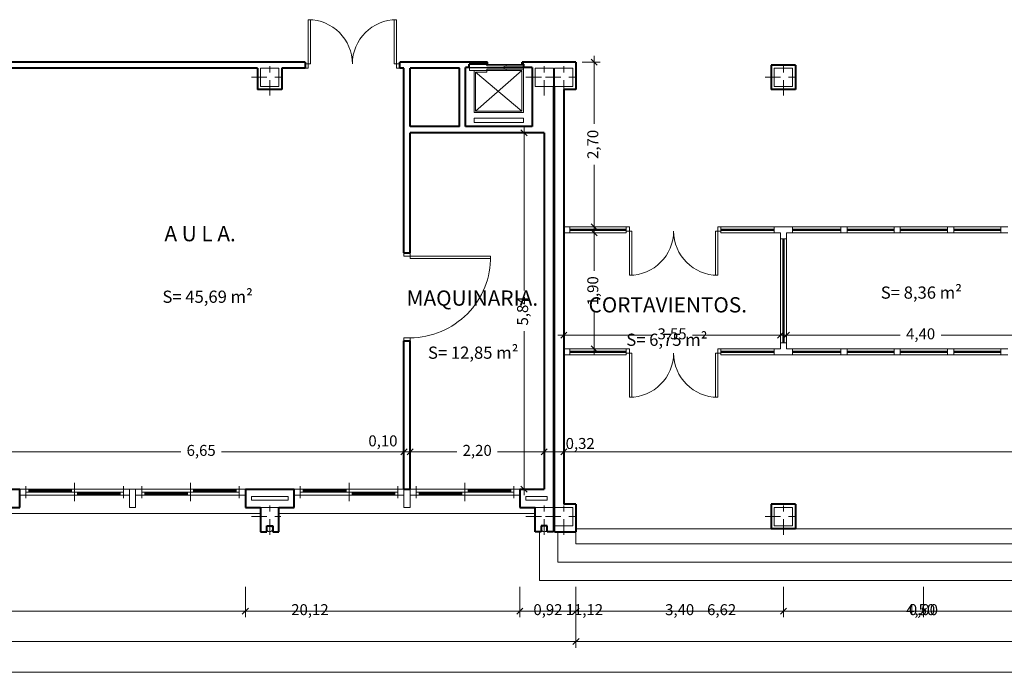
# Model space of a CAD drawing. Units: millimetres. Extents: x 677 to 962, y 129 to 256.
# Drawn here: x 728 to 745, y 216 to 226 of the extents above; entities that cross this region are included whole.
import ezdxf

# ---------------------------------------------------------------- set-up
doc = ezdxf.new("R2010")
doc.units = ezdxf.units.MM
doc.header["$PDMODE"] = 2
doc.header["$PDSIZE"] = -3
doc.linetypes.add('TRAZO_Y_PUNTO', pattern=[25.4, 12.7, -6.35, 0, -6.35])
doc.layers.get('0').update_dxf_attribs({"lineweight": 13})
doc.layers.get('Defpoints').update_dxf_attribs({"lineweight": 13})
for name, color, linetype, lineweight in [('Ascensor', 9, 'Continuous', 13), ('Bajantes y Canalones', 212, 'Continuous', 13), ('Camara de Aire', 71, 'Continuous', 13), ('Cotas', 7, 'Continuous', 9), ('Ejes de Pilares', 140, 'TRAZO_Y_PUNTO', 13), ('Muros', 3, 'Continuous', 40), ('Pilares', 221, 'Continuous', 13), ('Puertas', 2, 'Continuous', 13), ('Rotulos', 44, 'Continuous', 13), ('Superficies', 44, 'Continuous', 13), ('Tabiques', 4, 'Continuous', 13), ('Ventanas', 2, 'Continuous', 13), ('Vidrio', 141, 'Continuous', 13)]:
    doc.layers.add(name, color=color, linetype=linetype, lineweight=lineweight)
doc.styles.add('Cotas 100', font='arial.ttf', dxfattribs={"height": 0.18})
doc.styles.add('Rotulos 100', font='arialbd.ttf', dxfattribs={"height": 0.25})
doc.styles.add('Superfi 100', font='arialbd.ttf', dxfattribs={"height": 0.2})
doc.dimstyles.new('Cotas 100', dxfattribs={"dimtxt": 0.18, "dimasz": 0.1, "dimexe": 0.1, "dimexo": 0.1, "dimgap": 0.1, "dimtad": 0, "dimzin": 1, "dimtxsty": 'Cotas 100', "dimblk": 'OBLIQUE', "dimcen": 2, "dimdle": 0.1, "dimclrd": 256, "dimclre": 256, "dimclrt": 256, "dimadec": 0, "dimazin": 0, "dimtfac": 1, "dimtix": 1, "dimtmove": 1, "dimatfit": 2, "dimldrblk": 'OBLIQUE', "dimfxl": 1, "dimlwd": -1, "dimlwe": -1, "dimarcsym": 0})

# ---------------------------------------------------------------- blocks, each defined once
blk = doc.blocks.new('_Oblique')
at = {"color": 0, "linetype": 'ByBlock', "lineweight": -2}
blk.add_line((-0.5, -0.5), (0.5, 0.5), dxfattribs=at)
blk = doc.blocks.new('*D16')
at = {"layer": 'Cotas', "transparency": 16777216}
for p, q in [((723.198, 217.058), (723.198, 216.558)), ((743.314, 217.058), (743.314, 216.558)), ((723.098, 216.658), (732.852, 216.658)), ((743.414, 216.658), (733.66, 216.658))]:
    blk.add_line(p, q, dxfattribs=at)
at = {"layer": 'Defpoints', "color": 0, "transparency": 16777216}
for p in [(723.198, 217.158), (743.314, 217.158), (743.314, 216.658)]:
    blk.add_point(p, dxfattribs=at)
at = {"layer": 'Cotas', "transparency": 16777216, "xscale": 0.1, "yscale": 0.1, "zscale": 0.1, "rotation": 180}
blk.add_blockref('_Oblique', (723.198, 216.658), dxfattribs=at)
at = {"layer": 'Cotas', "transparency": 16777216, "xscale": 0.1, "yscale": 0.1, "zscale": 0.1}
blk.add_blockref('_Oblique', (743.314, 216.658), dxfattribs=at)
at = {"layer": 'Cotas', "transparency": 16777216, "insert": (733.256, 216.658), "char_height": 0.18, "attachment_point": 5, "style": 'Cotas 100'}
blk.add_mtext('20,12', dxfattribs=at)
blk = doc.blocks.new('*D17')
at = {"layer": 'Cotas', "transparency": 16777216}
for p, q in [((743.314, 217.058), (743.314, 216.558)), ((743.314, 217.058), (743.314, 216.558)), ((743.314, 216.658), (743.214, 216.658)), ((743.314, 216.658), (743.414, 216.658))]:
    blk.add_line(p, q, dxfattribs=at)
at = {"layer": 'Defpoints', "color": 0, "transparency": 16777216}
for p in [(743.314, 217.158), (743.314, 217.158), (743.314, 216.658)]:
    blk.add_point(p, dxfattribs=at)
at = {"layer": 'Cotas', "transparency": 16777216, "xscale": 0.1, "yscale": 0.1, "zscale": 0.1}
blk.add_blockref('_Oblique', (743.314, 216.658), dxfattribs=at)
at = {"layer": 'Cotas', "transparency": 16777216, "xscale": 0.1, "yscale": 0.1, "zscale": 0.1, "rotation": 180}
blk.add_blockref('_Oblique', (743.314, 216.658), dxfattribs=at)
at = {"layer": 'Cotas', "transparency": 16777216, "insert": (743.314, 216.658), "char_height": 0.18, "attachment_point": 5, "style": 'Cotas 100'}
blk.add_mtext('0,00', dxfattribs=at)
blk = doc.blocks.new('*D18')
at = {"layer": 'Cotas', "transparency": 16777216}
for p, q in [((743.314, 217.058), (743.314, 216.558)), ((743.314, 217.058), (743.314, 216.558)), ((743.314, 216.658), (743.214, 216.658)), ((743.314, 216.658), (743.414, 216.658))]:
    blk.add_line(p, q, dxfattribs=at)
at = {"layer": 'Defpoints', "color": 0, "transparency": 16777216}
for p in [(743.314, 217.158), (743.314, 217.158), (743.314, 216.658)]:
    blk.add_point(p, dxfattribs=at)
at = {"layer": 'Cotas', "transparency": 16777216, "xscale": 0.1, "yscale": 0.1, "zscale": 0.1}
blk.add_blockref('_Oblique', (743.314, 216.658), dxfattribs=at)
at = {"layer": 'Cotas', "transparency": 16777216, "xscale": 0.1, "yscale": 0.1, "zscale": 0.1, "rotation": 180}
blk.add_blockref('_Oblique', (743.314, 216.658), dxfattribs=at)
at = {"layer": 'Cotas', "transparency": 16777216, "insert": (743.314, 216.658), "char_height": 0.18, "attachment_point": 5, "style": 'Cotas 100'}
blk.add_mtext('0,00', dxfattribs=at)
blk = doc.blocks.new('*D19')
at = {"layer": 'Cotas', "transparency": 16777216}
for p, q in [((732.198, 217.058), (732.198, 216.558)), ((743.314, 217.058), (743.314, 216.558)), ((732.098, 216.658), (737.362, 216.658)), ((743.414, 216.658), (738.15, 216.658))]:
    blk.add_line(p, q, dxfattribs=at)
at = {"layer": 'Defpoints', "color": 0, "transparency": 16777216}
for p in [(732.198, 217.158), (743.314, 217.158), (732.198, 216.658)]:
    blk.add_point(p, dxfattribs=at)
at = {"layer": 'Cotas', "transparency": 16777216, "xscale": 0.1, "yscale": 0.1, "zscale": 0.1, "rotation": 180}
blk.add_blockref('_Oblique', (732.198, 216.658), dxfattribs=at)
at = {"layer": 'Cotas', "transparency": 16777216, "xscale": 0.1, "yscale": 0.1, "zscale": 0.1}
blk.add_blockref('_Oblique', (743.314, 216.658), dxfattribs=at)
at = {"layer": 'Cotas', "transparency": 16777216, "insert": (737.756, 216.658), "char_height": 0.18, "attachment_point": 5, "style": 'Cotas 100'}
blk.add_mtext('11,12', dxfattribs=at)
blk = doc.blocks.new('*D20')
at = {"layer": 'Cotas', "transparency": 16777216}
for p, q in [((732.198, 217.058), (732.198, 216.558)), ((743.314, 217.058), (743.314, 216.558)), ((732.098, 216.658), (737.362, 216.658)), ((743.414, 216.658), (738.15, 216.658))]:
    blk.add_line(p, q, dxfattribs=at)
at = {"layer": 'Defpoints', "color": 0, "transparency": 16777216}
for p in [(732.198, 217.158), (743.314, 217.158), (743.314, 216.658)]:
    blk.add_point(p, dxfattribs=at)
at = {"layer": 'Cotas', "transparency": 16777216, "xscale": 0.1, "yscale": 0.1, "zscale": 0.1, "rotation": 180}
blk.add_blockref('_Oblique', (732.198, 216.658), dxfattribs=at)
at = {"layer": 'Cotas', "transparency": 16777216, "xscale": 0.1, "yscale": 0.1, "zscale": 0.1}
blk.add_blockref('_Oblique', (743.314, 216.658), dxfattribs=at)
at = {"layer": 'Cotas', "transparency": 16777216, "insert": (737.756, 216.658), "char_height": 0.18, "attachment_point": 5, "style": 'Cotas 100'}
blk.add_mtext('11,12', dxfattribs=at)
blk = doc.blocks.new('*D21')
at = {"layer": 'Cotas', "transparency": 16777216}
for p, q in [((736.698, 217.058), (736.698, 216.558)), ((743.314, 217.058), (743.314, 216.558)), ((736.598, 216.658), (739.673, 216.658)), ((743.414, 216.658), (740.339, 216.658))]:
    blk.add_line(p, q, dxfattribs=at)
at = {"layer": 'Defpoints', "color": 0, "transparency": 16777216}
for p in [(736.698, 217.158), (743.314, 217.158), (736.698, 216.658)]:
    blk.add_point(p, dxfattribs=at)
at = {"layer": 'Cotas', "transparency": 16777216, "xscale": 0.1, "yscale": 0.1, "zscale": 0.1, "rotation": 180}
blk.add_blockref('_Oblique', (736.698, 216.658), dxfattribs=at)
at = {"layer": 'Cotas', "transparency": 16777216, "xscale": 0.1, "yscale": 0.1, "zscale": 0.1}
blk.add_blockref('_Oblique', (743.314, 216.658), dxfattribs=at)
at = {"layer": 'Cotas', "transparency": 16777216, "insert": (740.006, 216.658), "char_height": 0.18, "attachment_point": 5, "style": 'Cotas 100'}
blk.add_mtext('6,62', dxfattribs=at)
blk = doc.blocks.new('*D22')
at = {"layer": 'Cotas', "transparency": 16777216}
for p, q in [((736.698, 217.058), (736.698, 216.558)), ((737.618, 217.058), (737.618, 216.558)), ((736.598, 216.658), (736.825, 216.658)), ((737.718, 216.658), (737.491, 216.658))]:
    blk.add_line(p, q, dxfattribs=at)
at = {"layer": 'Defpoints', "color": 0, "transparency": 16777216}
for p in [(736.698, 217.158), (737.618, 217.158), (737.618, 216.658)]:
    blk.add_point(p, dxfattribs=at)
at = {"layer": 'Cotas', "transparency": 16777216, "xscale": 0.1, "yscale": 0.1, "zscale": 0.1, "rotation": 180}
blk.add_blockref('_Oblique', (736.698, 216.658), dxfattribs=at)
at = {"layer": 'Cotas', "transparency": 16777216, "xscale": 0.1, "yscale": 0.1, "zscale": 0.1}
blk.add_blockref('_Oblique', (737.618, 216.658), dxfattribs=at)
at = {"layer": 'Cotas', "transparency": 16777216, "insert": (737.158, 216.658), "char_height": 0.18, "attachment_point": 5, "style": 'Cotas 100'}
blk.add_mtext('0,92', dxfattribs=at)
blk = doc.blocks.new('*D23')
at = {"layer": 'Cotas', "transparency": 16777216}
for p, q in [((737.618, 217.058), (737.618, 216.558)), ((741.019, 217.058), (741.019, 216.558)), ((737.518, 216.658), (738.985, 216.658)), ((741.119, 216.658), (739.652, 216.658))]:
    blk.add_line(p, q, dxfattribs=at)
at = {"layer": 'Defpoints', "color": 0, "transparency": 16777216}
for p in [(737.618, 217.158), (741.019, 217.158), (741.019, 216.658)]:
    blk.add_point(p, dxfattribs=at)
at = {"layer": 'Cotas', "transparency": 16777216, "xscale": 0.1, "yscale": 0.1, "zscale": 0.1, "rotation": 180}
blk.add_blockref('_Oblique', (737.618, 216.658), dxfattribs=at)
at = {"layer": 'Cotas', "transparency": 16777216, "xscale": 0.1, "yscale": 0.1, "zscale": 0.1}
blk.add_blockref('_Oblique', (741.019, 216.658), dxfattribs=at)
at = {"layer": 'Cotas', "transparency": 16777216, "insert": (739.318, 216.658), "char_height": 0.18, "attachment_point": 5, "style": 'Cotas 100'}
blk.add_mtext('3,40', dxfattribs=at)
blk = doc.blocks.new('*D24')
at = {"layer": 'Cotas', "transparency": 16777216}
for p, q in [((741.019, 217.058), (741.019, 216.558)), ((745.518, 217.058), (745.518, 216.558)), ((740.919, 216.658), (742.931, 216.658)), ((745.618, 216.658), (743.605, 216.658))]:
    blk.add_line(p, q, dxfattribs=at)
at = {"layer": 'Defpoints', "color": 0, "transparency": 16777216}
for p in [(741.019, 217.158), (745.518, 217.158), (745.518, 216.658)]:
    blk.add_point(p, dxfattribs=at)
at = {"layer": 'Cotas', "transparency": 16777216, "xscale": 0.1, "yscale": 0.1, "zscale": 0.1, "rotation": 180}
blk.add_blockref('_Oblique', (741.019, 216.658), dxfattribs=at)
at = {"layer": 'Cotas', "transparency": 16777216, "xscale": 0.1, "yscale": 0.1, "zscale": 0.1}
blk.add_blockref('_Oblique', (745.518, 216.658), dxfattribs=at)
at = {"layer": 'Cotas', "transparency": 16777216, "insert": (743.268, 216.658), "char_height": 0.18, "attachment_point": 5, "style": 'Cotas 100'}
blk.add_mtext('4,50', dxfattribs=at)
blk = doc.blocks.new('*D30')
at = {"layer": 'Cotas', "transparency": 16777216}
for p, q in [((743.314, 217.058), (743.314, 216.558)), ((762.537, 217.058), (762.537, 216.558)), ((743.214, 216.658), (752.531, 216.658)), ((762.637, 216.658), (753.32, 216.658))]:
    blk.add_line(p, q, dxfattribs=at)
at = {"layer": 'Defpoints', "color": 0, "transparency": 16777216}
for p in [(743.314, 217.158), (762.537, 217.158), (743.314, 216.658)]:
    blk.add_point(p, dxfattribs=at)
at = {"layer": 'Cotas', "transparency": 16777216, "xscale": 0.1, "yscale": 0.1, "zscale": 0.1, "rotation": 180}
blk.add_blockref('_Oblique', (743.314, 216.658), dxfattribs=at)
at = {"layer": 'Cotas', "transparency": 16777216, "xscale": 0.1, "yscale": 0.1, "zscale": 0.1}
blk.add_blockref('_Oblique', (762.537, 216.658), dxfattribs=at)
at = {"layer": 'Cotas', "transparency": 16777216, "insert": (752.926, 216.658), "char_height": 0.18, "attachment_point": 5, "style": 'Cotas 100'}
blk.add_mtext('19,22', dxfattribs=at)
blk = doc.blocks.new('*D31')
at = {"layer": 'Cotas', "transparency": 16777216}
for p, q in [((743.314, 217.058), (743.314, 216.558)), ((767.037, 217.058), (767.037, 216.558)), ((743.214, 216.658), (754.771, 216.658)), ((767.137, 216.658), (755.58, 216.658))]:
    blk.add_line(p, q, dxfattribs=at)
at = {"layer": 'Defpoints', "color": 0, "transparency": 16777216}
for p in [(743.314, 217.158), (767.037, 217.158), (767.037, 216.658)]:
    blk.add_point(p, dxfattribs=at)
at = {"layer": 'Cotas', "transparency": 16777216, "xscale": 0.1, "yscale": 0.1, "zscale": 0.1, "rotation": 180}
blk.add_blockref('_Oblique', (743.314, 216.658), dxfattribs=at)
at = {"layer": 'Cotas', "transparency": 16777216, "xscale": 0.1, "yscale": 0.1, "zscale": 0.1}
blk.add_blockref('_Oblique', (767.037, 216.658), dxfattribs=at)
at = {"layer": 'Cotas', "transparency": 16777216, "insert": (755.176, 216.658), "char_height": 0.18, "attachment_point": 5, "style": 'Cotas 100'}
blk.add_mtext('23,72', dxfattribs=at)
blk = doc.blocks.new('*D44')
at = {"layer": 'Cotas', "transparency": 16777216}
for p, q in [((691.482, 217.058), (691.482, 216.058)), ((737.618, 217.058), (737.618, 216.058)), ((691.382, 216.158), (714.143, 216.158)), ((737.718, 216.158), (714.957, 216.158))]:
    blk.add_line(p, q, dxfattribs=at)
at = {"layer": 'Defpoints', "color": 0, "transparency": 16777216}
for p in [(691.482, 217.158), (737.618, 217.158), (737.618, 216.158)]:
    blk.add_point(p, dxfattribs=at)
at = {"layer": 'Cotas', "transparency": 16777216, "xscale": 0.1, "yscale": 0.1, "zscale": 0.1, "rotation": 180}
blk.add_blockref('_Oblique', (691.482, 216.158), dxfattribs=at)
at = {"layer": 'Cotas', "transparency": 16777216, "xscale": 0.1, "yscale": 0.1, "zscale": 0.1}
blk.add_blockref('_Oblique', (737.618, 216.158), dxfattribs=at)
at = {"layer": 'Cotas', "transparency": 16777216, "insert": (714.55, 216.158), "char_height": 0.18, "attachment_point": 5, "style": 'Cotas 100'}
blk.add_mtext('46,14', dxfattribs=at)
blk = doc.blocks.new('*D45')
at = {"layer": 'Cotas', "transparency": 16777216}
for p, q in [((737.618, 217.058), (737.618, 216.058)), ((757.917, 217.058), (757.917, 216.058)), ((737.518, 216.158), (747.363, 216.158)), ((758.017, 216.158), (748.173, 216.158))]:
    blk.add_line(p, q, dxfattribs=at)
at = {"layer": 'Defpoints', "color": 0, "transparency": 16777216}
for p in [(737.618, 217.158), (757.917, 217.158), (757.917, 216.158)]:
    blk.add_point(p, dxfattribs=at)
at = {"layer": 'Cotas', "transparency": 16777216, "xscale": 0.1, "yscale": 0.1, "zscale": 0.1, "rotation": 180}
blk.add_blockref('_Oblique', (737.618, 216.158), dxfattribs=at)
at = {"layer": 'Cotas', "transparency": 16777216, "xscale": 0.1, "yscale": 0.1, "zscale": 0.1}
blk.add_blockref('_Oblique', (757.917, 216.158), dxfattribs=at)
at = {"layer": 'Cotas', "transparency": 16777216, "insert": (747.768, 216.158), "char_height": 0.18, "attachment_point": 5, "style": 'Cotas 100'}
blk.add_mtext('20,30', dxfattribs=at)
blk = doc.blocks.new('*D47')
at = {"layer": 'Cotas', "transparency": 16777216}
for p, q in [((691.482, 217.058), (691.482, 215.558)), ((799.137, 217.058), (799.137, 215.558)), ((691.382, 215.658), (744.844, 215.658)), ((799.237, 215.658), (745.775, 215.658))]:
    blk.add_line(p, q, dxfattribs=at)
at = {"layer": 'Defpoints', "color": 0, "transparency": 16777216}
for p in [(691.482, 217.158), (799.137, 217.158), (799.137, 215.658)]:
    blk.add_point(p, dxfattribs=at)
at = {"layer": 'Cotas', "transparency": 16777216, "xscale": 0.1, "yscale": 0.1, "zscale": 0.1, "rotation": 180}
blk.add_blockref('_Oblique', (691.482, 215.658), dxfattribs=at)
at = {"layer": 'Cotas', "transparency": 16777216, "xscale": 0.1, "yscale": 0.1, "zscale": 0.1}
blk.add_blockref('_Oblique', (799.137, 215.658), dxfattribs=at)
at = {"layer": 'Cotas', "transparency": 16777216, "insert": (745.309, 215.658), "char_height": 0.18, "attachment_point": 5, "style": 'Cotas 100'}
blk.add_mtext('107,65', dxfattribs=at)
blk = doc.blocks.new('*D110')
at = {"layer": 'Cotas', "transparency": 16777216}
for p, q in [((728.148, 218.758), (728.148, 219.369)), ((734.798, 218.758), (734.798, 219.369)), ((728.048, 219.269), (731.138, 219.269)), ((734.898, 219.269), (731.808, 219.269))]:
    blk.add_line(p, q, dxfattribs=at)
at = {"layer": 'Defpoints', "color": 0, "transparency": 16777216}
for p in [(734.798, 219.269), (728.148, 218.658), (734.798, 218.658)]:
    blk.add_point(p, dxfattribs=at)
at = {"layer": 'Cotas', "transparency": 16777216, "xscale": 0.1, "yscale": 0.1, "zscale": 0.1, "rotation": 180}
blk.add_blockref('_Oblique', (728.148, 219.269), dxfattribs=at)
at = {"layer": 'Cotas', "transparency": 16777216, "xscale": 0.1, "yscale": 0.1, "zscale": 0.1}
blk.add_blockref('_Oblique', (734.798, 219.269), dxfattribs=at)
at = {"layer": 'Cotas', "transparency": 16777216, "insert": (731.473, 219.269), "char_height": 0.18, "attachment_point": 5, "style": 'Cotas 100'}
blk.add_mtext('6,65', dxfattribs=at)
blk = doc.blocks.new('*D111')
at = {"layer": 'Cotas', "transparency": 16777216}
for p, q in [((734.798, 218.758), (734.798, 219.369)), ((734.898, 218.758), (734.898, 219.369)), ((734.798, 219.269), (734.698, 219.269)), ((734.798, 219.269), (734.898, 219.269)), ((734.898, 219.269), (734.998, 219.269))]:
    blk.add_line(p, q, dxfattribs=at)
at = {"layer": 'Defpoints', "color": 0, "transparency": 16777216}
for p in [(734.898, 219.269), (734.798, 218.658), (734.898, 218.658)]:
    blk.add_point(p, dxfattribs=at)
at = {"layer": 'Cotas', "transparency": 16777216, "xscale": 0.1, "yscale": 0.1, "zscale": 0.1}
blk.add_blockref('_Oblique', (734.798, 219.269), dxfattribs=at)
at = {"layer": 'Cotas', "transparency": 16777216, "xscale": 0.1, "yscale": 0.1, "zscale": 0.1, "rotation": 180}
blk.add_blockref('_Oblique', (734.898, 219.269), dxfattribs=at)
at = {"layer": 'Cotas', "transparency": 16777216, "insert": (734.453, 219.425), "char_height": 0.18, "attachment_point": 5, "style": 'Cotas 100'}
blk.add_mtext('0,10', dxfattribs=at)
blk = doc.blocks.new('*D112')
at = {"layer": 'Cotas', "transparency": 16777216}
for p, q in [((734.898, 218.758), (734.898, 219.369)), ((737.098, 218.758), (737.098, 219.369)), ((734.798, 219.269), (735.663, 219.269)), ((737.198, 219.269), (736.333, 219.269))]:
    blk.add_line(p, q, dxfattribs=at)
at = {"layer": 'Defpoints', "color": 0, "transparency": 16777216}
for p in [(737.098, 219.269), (734.898, 218.658), (737.098, 218.658)]:
    blk.add_point(p, dxfattribs=at)
at = {"layer": 'Cotas', "transparency": 16777216, "xscale": 0.1, "yscale": 0.1, "zscale": 0.1, "rotation": 180}
blk.add_blockref('_Oblique', (734.898, 219.269), dxfattribs=at)
at = {"layer": 'Cotas', "transparency": 16777216, "xscale": 0.1, "yscale": 0.1, "zscale": 0.1}
blk.add_blockref('_Oblique', (737.098, 219.269), dxfattribs=at)
at = {"layer": 'Cotas', "transparency": 16777216, "insert": (735.998, 219.269), "char_height": 0.18, "attachment_point": 5, "style": 'Cotas 100'}
blk.add_mtext('2,20', dxfattribs=at)
blk = doc.blocks.new('*D113')
at = {"layer": 'Cotas', "transparency": 16777216}
for p, q in [((737.098, 218.758), (737.098, 219.369)), ((737.418, 218.508), (737.418, 219.369)), ((736.998, 219.269), (737.518, 219.269))]:
    blk.add_line(p, q, dxfattribs=at)
at = {"layer": 'Defpoints', "color": 0, "transparency": 16777216}
for p in [(737.418, 219.269), (737.098, 218.658), (737.418, 218.408)]:
    blk.add_point(p, dxfattribs=at)
at = {"layer": 'Cotas', "transparency": 16777216, "xscale": 0.1, "yscale": 0.1, "zscale": 0.1, "rotation": 180}
blk.add_blockref('_Oblique', (737.098, 219.269), dxfattribs=at)
at = {"layer": 'Cotas', "transparency": 16777216, "xscale": 0.1, "yscale": 0.1, "zscale": 0.1}
blk.add_blockref('_Oblique', (737.418, 219.269), dxfattribs=at)
at = {"layer": 'Cotas', "transparency": 16777216, "insert": (737.687, 219.382), "char_height": 0.18, "attachment_point": 5, "style": 'Cotas 100'}
blk.add_mtext('0,32', dxfattribs=at)
blk = doc.blocks.new('*D114')
at = {"layer": 'Cotas', "transparency": 16777216}
for p, q in [((737.418, 218.508), (737.418, 219.369)), ((758.117, 218.508), (758.117, 219.369)), ((737.318, 219.269), (747.363, 219.269)), ((758.217, 219.269), (748.173, 219.269))]:
    blk.add_line(p, q, dxfattribs=at)
at = {"layer": 'Defpoints', "color": 0, "transparency": 16777216}
for p in [(758.117, 219.269), (737.418, 218.408), (758.117, 218.408)]:
    blk.add_point(p, dxfattribs=at)
at = {"layer": 'Cotas', "transparency": 16777216, "xscale": 0.1, "yscale": 0.1, "zscale": 0.1, "rotation": 180}
blk.add_blockref('_Oblique', (737.418, 219.269), dxfattribs=at)
at = {"layer": 'Cotas', "transparency": 16777216, "xscale": 0.1, "yscale": 0.1, "zscale": 0.1}
blk.add_blockref('_Oblique', (758.117, 219.269), dxfattribs=at)
at = {"layer": 'Cotas', "transparency": 16777216, "insert": (747.768, 219.269), "char_height": 0.18, "attachment_point": 5, "style": 'Cotas 100'}
blk.add_mtext('20,70', dxfattribs=at)
blk = doc.blocks.new('*D205')
at = {"layer": 'Cotas', "transparency": 16777216}
for p, q in [((736.766, 224.599), (736.766, 221.912)), ((736.998, 224.499), (736.666, 224.499)), ((736.766, 218.558), (736.766, 221.245)), ((736.998, 218.658), (736.666, 218.658))]:
    blk.add_line(p, q, dxfattribs=at)
at = {"layer": 'Defpoints', "color": 0, "transparency": 16777216}
for p in [(737.098, 224.499), (736.766, 218.658), (737.098, 218.658)]:
    blk.add_point(p, dxfattribs=at)
at = {"layer": 'Cotas', "transparency": 16777216, "xscale": 0.1, "yscale": 0.1, "zscale": 0.1}
for p, rotation in [((736.766, 224.499), 90), ((736.766, 218.658), 270)]:
    blk.add_blockref('_Oblique', p, dxfattribs=dict(at, rotation=rotation))
at = {"layer": 'Cotas', "transparency": 16777216, "insert": (736.766, 221.578), "char_height": 0.18, "attachment_point": 5, "rotation": 90, "style": 'Cotas 100'}
blk.add_mtext('5,84', dxfattribs=at)
blk = doc.blocks.new('*D206')
at = {"layer": 'Cotas', "transparency": 16777216}
for p, q in [((737.917, 225.758), (737.917, 224.643)), ((737.718, 225.658), (738.017, 225.658)), ((737.917, 222.858), (737.917, 223.973)), ((737.718, 222.958), (738.017, 222.958))]:
    blk.add_line(p, q, dxfattribs=at)
at = {"layer": 'Defpoints', "color": 0, "transparency": 16777216}
for p in [(737.618, 225.658), (737.618, 222.958), (737.917, 222.958)]:
    blk.add_point(p, dxfattribs=at)
at = {"layer": 'Cotas', "transparency": 16777216, "xscale": 0.1, "yscale": 0.1, "zscale": 0.1}
for p, rotation in [((737.917, 225.658), 90), ((737.917, 222.958), 270)]:
    blk.add_blockref('_Oblique', p, dxfattribs=dict(at, rotation=rotation))
at = {"layer": 'Cotas', "transparency": 16777216, "insert": (737.917, 224.308), "char_height": 0.18, "attachment_point": 5, "rotation": 90, "style": 'Cotas 100'}
blk.add_mtext('2,70', dxfattribs=at)
blk = doc.blocks.new('*D207')
at = {"layer": 'Cotas', "transparency": 16777216}
for p, q in [((737.917, 222.958), (737.917, 222.233)), ((737.518, 222.858), (738.017, 222.858)), ((737.917, 220.858), (737.917, 221.583)), ((737.518, 220.958), (738.017, 220.958))]:
    blk.add_line(p, q, dxfattribs=at)
at = {"layer": 'Defpoints', "color": 0, "transparency": 16777216}
for p in [(737.418, 222.858), (737.418, 220.958), (737.917, 220.958)]:
    blk.add_point(p, dxfattribs=at)
at = {"layer": 'Cotas', "transparency": 16777216, "xscale": 0.1, "yscale": 0.1, "zscale": 0.1}
for p, rotation in [((737.917, 222.858), 90), ((737.917, 220.958), 270)]:
    blk.add_blockref('_Oblique', p, dxfattribs=dict(at, rotation=rotation))
at = {"layer": 'Cotas', "transparency": 16777216, "insert": (737.917, 221.908), "char_height": 0.18, "attachment_point": 5, "rotation": 90, "style": 'Cotas 100'}
blk.add_mtext('1,90', dxfattribs=at)
blk = doc.blocks.new('*D208')
at = {"layer": 'Cotas', "transparency": 16777216}
for p, q in [((737.318, 221.18), (738.859, 221.18)), ((737.418, 221.058), (737.418, 221.28)), ((741.069, 221.18), (739.528, 221.18)), ((740.969, 221.058), (740.969, 221.28))]:
    blk.add_line(p, q, dxfattribs=at)
at = {"layer": 'Defpoints', "color": 0, "transparency": 16777216}
for p in [(740.969, 221.18), (737.418, 220.958), (740.969, 220.958)]:
    blk.add_point(p, dxfattribs=at)
at = {"layer": 'Cotas', "transparency": 16777216, "xscale": 0.1, "yscale": 0.1, "zscale": 0.1, "rotation": 180}
blk.add_blockref('_Oblique', (737.418, 221.18), dxfattribs=at)
at = {"layer": 'Cotas', "transparency": 16777216, "xscale": 0.1, "yscale": 0.1, "zscale": 0.1}
blk.add_blockref('_Oblique', (740.969, 221.18), dxfattribs=at)
at = {"layer": 'Cotas', "transparency": 16777216, "insert": (739.193, 221.18), "char_height": 0.18, "attachment_point": 5, "style": 'Cotas 100'}
blk.add_mtext('3,55', dxfattribs=at)
blk = doc.blocks.new('*D209')
at = {"layer": 'Cotas', "transparency": 16777216}
for p, q in [((740.969, 221.18), (742.931, 221.18)), ((741.069, 221.058), (741.069, 221.28)), ((745.568, 221.18), (743.605, 221.18)), ((745.468, 221.058), (745.468, 221.28))]:
    blk.add_line(p, q, dxfattribs=at)
at = {"layer": 'Defpoints', "color": 0, "transparency": 16777216}
for p in [(745.468, 221.18), (741.069, 220.958), (745.468, 220.958)]:
    blk.add_point(p, dxfattribs=at)
at = {"layer": 'Cotas', "transparency": 16777216, "xscale": 0.1, "yscale": 0.1, "zscale": 0.1, "rotation": 180}
blk.add_blockref('_Oblique', (741.069, 221.18), dxfattribs=at)
at = {"layer": 'Cotas', "transparency": 16777216, "xscale": 0.1, "yscale": 0.1, "zscale": 0.1}
blk.add_blockref('_Oblique', (745.468, 221.18), dxfattribs=at)
at = {"layer": 'Cotas', "transparency": 16777216, "insert": (743.268, 221.18), "char_height": 0.18, "attachment_point": 5, "style": 'Cotas 100'}
blk.add_mtext('4,40', dxfattribs=at)

msp = doc.modelspace()

# ---------------------------------------------------------------- linework, layer by layer
at = {"layer": 'Ascensor'}
for p, q in [((736.765, 225.571), (735.865, 225.571)), ((735.871, 225.564), (735.871, 225.521)), ((736.756, 225.564), (735.871, 225.564)), ((736.732, 225.521), (735.871, 225.521)), ((735.946, 224.829), (735.946, 225.521)), ((736.732, 225.521), (735.971, 224.851)), ((736.154, 225.521), (736.154, 225.492)), ((736.471, 225.618), (736.756, 225.618)), ((736.732, 224.851), (736.732, 225.521)), ((736.756, 225.597), (736.756, 225.618)), ((736.756, 224.829), (736.756, 225.564)), ((735.971, 224.851), (735.971, 225.492)), ((736.154, 225.492), (735.971, 225.492)), ((736.732, 224.851), (735.971, 225.492)), ((736.756, 224.829), (735.946, 224.829)), ((735.946, 224.738), (735.946, 224.666)), ((736.756, 224.738), (735.946, 224.738)), ((736.732, 224.851), (735.971, 224.851)), ((736.756, 224.738), (736.756, 224.666)), ((736.756, 224.666), (735.946, 224.666))]:
    msp.add_line(p, q, dxfattribs=at)
for points in [[(736.154, 225.597), (736.154, 225.618), (736.471, 225.618), (736.471, 225.597)], [(736.439, 225.564), (736.439, 225.542), (736.756, 225.542), (736.756, 225.564)]]:
    msp.add_lwpolyline(points, close=True, dxfattribs=at)
at = {"layer": 'Ascensor', "extrusion": (0, 0, -1)}
for points in [[(-736.154, 225.542), (-736.154, 225.521), (-736.471, 225.521), (-736.471, 225.542)], [(-736.439, 225.575), (-736.439, 225.597), (-736.756, 225.597), (-736.756, 225.575)]]:
    msp.add_lwpolyline(points, close=True, dxfattribs=at)
at = {"layer": 'Bajantes y Canalones'}
for centre in [(732.598, 218.008), (737.098, 218.008)]:
    msp.add_circle(centre, 0.05, dxfattribs=at)
at = {"layer": 'Camara de Aire'}
for p, q in [((732.298, 218.538), (732.898, 218.538)), ((732.298, 218.538), (732.298, 218.478)), ((732.298, 218.478), (732.898, 218.478)), ((732.898, 218.478), (732.898, 218.538)), ((736.798, 218.538), (737.148, 218.538)), ((736.798, 218.538), (736.798, 218.478)), ((736.798, 218.478), (737.148, 218.478)), ((737.148, 218.538), (737.148, 218.478))]:
    msp.add_line(p, q, dxfattribs=at)
at = {"layer": 'Ejes de Pilares', "ltscale": 0.02}
for p, q in [((732.598, 225.108), (732.598, 225.708)), ((737.098, 225.108), (737.098, 225.708)), ((737.418, 225.108), (737.418, 225.708)), ((741.019, 225.108), (741.019, 225.708)), ((732.298, 225.408), (732.898, 225.408)), ((736.798, 225.408), (737.398, 225.408)), ((737.118, 225.408), (737.718, 225.408)), ((740.719, 225.408), (741.319, 225.408)), ((732.598, 217.908), (732.598, 218.508)), ((737.098, 217.908), (737.098, 218.508)), ((737.418, 217.908), (737.418, 218.508)), ((741.019, 217.908), (741.019, 218.508)), ((732.298, 218.208), (732.898, 218.208)), ((736.798, 218.208), (737.398, 218.208)), ((737.118, 218.208), (737.718, 218.208)), ((740.719, 218.208), (741.319, 218.208))]:
    msp.add_line(p, q, dxfattribs=at)
at = {"layer": 'Muros'}
for p, q in [((733.178, 225.658), (723.298, 225.658)), ((732.398, 225.558), (728.298, 225.558)), ((732.398, 225.558), (732.398, 225.208)), ((732.798, 225.558), (732.798, 225.208)), ((733.178, 225.558), (732.798, 225.558)), ((733.178, 225.658), (733.178, 225.558)), ((734.728, 225.558), (734.728, 225.658)), ((736.166, 225.658), (734.728, 225.658)), ((734.798, 225.558), (734.728, 225.558)), ((734.798, 222.528), (734.798, 225.558)), ((734.898, 224.599), (734.898, 225.558)), ((735.707, 225.558), (734.898, 225.558)), ((735.707, 224.599), (735.707, 225.558)), ((735.865, 225.571), (735.805, 225.571)), ((735.805, 224.599), (735.805, 225.571)), ((736.166, 225.622), (735.865, 225.622)), ((735.865, 225.571), (735.865, 225.622)), ((736.166, 225.622), (736.166, 225.658)), ((736.733, 225.622), (736.733, 225.658)), ((737.618, 225.658), (736.733, 225.658)), ((736.765, 225.622), (736.733, 225.622)), ((736.765, 225.571), (736.765, 225.622)), ((736.898, 225.571), (736.765, 225.571)), ((736.898, 225.571), (736.898, 224.599)), ((737.618, 225.658), (737.618, 225.208)), ((740.819, 225.608), (740.819, 225.208)), ((741.219, 225.608), (740.819, 225.608)), ((741.219, 225.608), (741.219, 225.208)), ((732.798, 225.208), (732.398, 225.208)), ((737.248, 225.258), (737.248, 217.958)), ((737.268, 217.958), (737.268, 225.258)), ((737.618, 225.208), (737.418, 225.208)), ((737.418, 225.208), (737.418, 218.408)), ((741.219, 225.208), (740.819, 225.208)), ((735.707, 224.599), (734.898, 224.599)), ((736.898, 224.599), (735.805, 224.599)), ((734.898, 222.528), (734.898, 224.499)), ((737.098, 224.499), (734.898, 224.499)), ((737.098, 224.499), (737.098, 218.658)), ((734.798, 222.528), (734.898, 222.528)), ((734.798, 221.088), (734.898, 221.088)), ((734.798, 218.658), (734.798, 221.088)), ((734.898, 218.658), (734.898, 221.088)), ((728.148, 218.658), (728.498, 218.658)), ((728.498, 218.358), (728.498, 218.658)), ((732.198, 218.658), (732.998, 218.658)), ((732.198, 218.658), (732.198, 218.358)), ((732.998, 218.358), (732.998, 218.658)), ((734.798, 218.658), (734.898, 218.658)), ((736.698, 218.658), (737.098, 218.658)), ((736.698, 218.658), (736.698, 218.358)), ((737.618, 218.408), (737.418, 218.408)), ((737.618, 218.408), (737.618, 217.958)), ((740.819, 218.408), (740.819, 218.008)), ((741.219, 218.408), (740.819, 218.408)), ((741.219, 218.408), (741.219, 218.008)), ((728.248, 218.358), (728.498, 218.358)), ((732.198, 218.358), (732.448, 218.358)), ((732.448, 218.358), (732.448, 217.958)), ((732.748, 217.958), (732.748, 218.358)), ((732.748, 218.358), (732.998, 218.358)), ((736.698, 218.358), (736.948, 218.358)), ((736.948, 217.958), (736.948, 218.358)), ((732.448, 217.958), (732.548, 217.958)), ((732.548, 217.958), (732.548, 218.058)), ((732.548, 218.058), (732.648, 218.058)), ((732.648, 218.058), (732.648, 217.958)), ((732.648, 217.958), (732.748, 217.958)), ((737.048, 217.958), (736.948, 217.958)), ((737.148, 218.058), (737.048, 218.058)), ((737.048, 218.058), (737.048, 217.958)), ((737.148, 217.958), (737.148, 218.058)), ((737.248, 217.958), (737.148, 217.958)), ((737.268, 217.958), (737.618, 217.958)), ((741.219, 218.008), (740.819, 218.008))]:
    msp.add_line(p, q, dxfattribs=at)
at = {"layer": 'Pilares'}
for p, q in [((732.448, 225.558), (732.448, 225.258)), ((732.748, 225.558), (732.448, 225.558)), ((732.748, 225.558), (732.748, 225.258)), ((736.948, 225.558), (736.948, 225.258)), ((737.248, 225.558), (736.948, 225.558)), ((737.248, 225.558), (737.248, 225.258)), ((737.268, 225.558), (737.268, 225.258)), ((737.568, 225.558), (737.268, 225.558)), ((737.568, 225.558), (737.568, 225.258)), ((740.869, 225.558), (740.869, 225.258)), ((741.169, 225.558), (740.869, 225.558)), ((741.169, 225.558), (741.169, 225.258)), ((732.748, 225.258), (732.448, 225.258)), ((737.248, 225.258), (736.948, 225.258)), ((737.568, 225.258), (737.268, 225.258)), ((741.169, 225.258), (740.869, 225.258)), ((732.748, 218.358), (732.448, 218.358)), ((732.448, 218.358), (732.448, 217.958)), ((732.748, 218.358), (732.748, 217.958)), ((737.248, 218.358), (736.948, 218.358)), ((736.948, 218.358), (736.948, 217.958)), ((737.248, 218.358), (737.248, 217.958)), ((737.268, 218.358), (737.268, 218.058)), ((737.568, 218.358), (737.268, 218.358)), ((737.568, 218.358), (737.568, 218.058)), ((740.869, 218.358), (740.869, 218.058)), ((741.169, 218.358), (740.869, 218.358)), ((741.169, 218.358), (741.169, 218.058)), ((732.548, 217.958), (732.448, 217.958)), ((732.648, 218.058), (732.548, 218.058)), ((732.548, 218.058), (732.548, 217.958)), ((732.648, 217.958), (732.648, 218.058)), ((732.748, 217.958), (732.648, 217.958)), ((737.048, 217.958), (736.948, 217.958)), ((737.148, 218.058), (737.048, 218.058)), ((737.048, 218.058), (737.048, 217.958)), ((737.148, 217.958), (737.148, 218.058)), ((737.248, 217.958), (737.148, 217.958)), ((737.568, 218.058), (737.268, 218.058)), ((741.169, 218.058), (740.869, 218.058))]:
    msp.add_line(p, q, dxfattribs=at)
at = {"layer": 'Puertas'}
for p, q in [((733.228, 226.353), (733.228, 225.628)), ((733.268, 225.628), (733.268, 226.353)), ((734.638, 225.628), (734.638, 226.353)), ((734.678, 226.353), (734.678, 225.628)), ((733.268, 225.628), (733.178, 225.628)), ((733.228, 225.558), (733.178, 225.558)), ((733.228, 225.558), (733.228, 225.628)), ((734.638, 225.628), (734.728, 225.628)), ((734.678, 225.628), (734.678, 225.558)), ((734.728, 225.558), (734.678, 225.558)), ((737.418, 222.958), (738.493, 222.958)), ((737.518, 222.858), (737.518, 222.958)), ((738.443, 222.858), (738.443, 222.958)), ((738.493, 222.958), (738.443, 222.958)), ((738.493, 222.958), (738.493, 222.888)), ((739.943, 222.958), (741.069, 222.958)), ((739.943, 222.958), (739.943, 222.888)), ((739.993, 222.858), (739.993, 222.958)), ((740.869, 222.858), (740.869, 222.958)), ((741.069, 222.958), (741.961, 222.958)), ((741.169, 222.858), (741.169, 222.958)), ((741.961, 222.958), (742.835, 222.958)), ((741.961, 222.858), (741.961, 222.958)), ((742.061, 222.858), (742.061, 222.958)), ((742.835, 222.958), (743.71, 222.958)), ((742.835, 222.858), (742.835, 222.958)), ((742.935, 222.858), (742.935, 222.958)), ((743.71, 222.958), (744.695, 222.958)), ((743.71, 222.858), (743.71, 222.958)), ((743.81, 222.858), (743.81, 222.958)), ((744.585, 222.858), (744.585, 222.958)), ((737.418, 222.858), (738.443, 222.858)), ((738.533, 222.888), (738.443, 222.888)), ((738.493, 222.163), (738.493, 222.888)), ((738.533, 222.888), (738.533, 222.163)), ((739.903, 222.888), (739.903, 222.163)), ((739.903, 222.888), (739.993, 222.888)), ((739.943, 222.163), (739.943, 222.888)), ((739.993, 222.858), (740.969, 222.858)), ((740.969, 222.858), (740.969, 220.958)), ((740.969, 222.758), (741.069, 222.758)), ((741.069, 222.858), (741.961, 222.858)), ((741.069, 222.858), (741.069, 220.958)), ((741.961, 222.858), (742.835, 222.858)), ((742.835, 222.858), (743.71, 222.858)), ((743.71, 222.858), (744.695, 222.858)), ((734.798, 222.478), (734.798, 222.528)), ((734.798, 222.478), (734.898, 222.478)), ((734.898, 222.438), (734.898, 222.528)), ((736.218, 222.478), (734.898, 222.478)), ((734.898, 222.438), (736.218, 222.438)), ((734.798, 221.088), (734.798, 221.138)), ((734.798, 221.138), (734.898, 221.138)), ((734.898, 221.088), (734.898, 221.138)), ((740.969, 221.058), (741.069, 221.058)), ((737.418, 220.958), (738.443, 220.958)), ((737.418, 220.858), (738.443, 220.858)), ((737.518, 220.858), (737.518, 220.958)), ((738.493, 220.958), (738.443, 220.958)), ((738.443, 220.858), (738.443, 220.958)), ((738.533, 220.888), (738.443, 220.888)), ((738.493, 220.958), (738.493, 220.888)), ((738.493, 220.163), (738.493, 220.888)), ((738.533, 220.888), (738.533, 220.163)), ((739.903, 220.888), (739.993, 220.888)), ((739.903, 220.888), (739.903, 220.163)), ((739.943, 220.958), (739.993, 220.958)), ((739.943, 220.958), (739.943, 220.888)), ((739.943, 220.163), (739.943, 220.888)), ((739.993, 220.958), (740.969, 220.958)), ((739.993, 220.858), (739.993, 220.958)), ((739.993, 220.858), (741.961, 220.858)), ((740.869, 220.858), (740.869, 220.958)), ((741.069, 220.958), (741.961, 220.958)), ((741.169, 220.858), (741.169, 220.958)), ((741.961, 220.958), (742.835, 220.958)), ((741.961, 220.858), (741.961, 220.958)), ((741.961, 220.858), (742.835, 220.858)), ((742.061, 220.858), (742.061, 220.958)), ((742.835, 220.958), (743.71, 220.958)), ((742.835, 220.858), (742.835, 220.958)), ((742.835, 220.858), (743.71, 220.858)), ((742.935, 220.858), (742.935, 220.958)), ((743.71, 220.958), (744.695, 220.958)), ((743.71, 220.858), (743.71, 220.958)), ((743.71, 220.858), (744.695, 220.858)), ((743.81, 220.858), (743.81, 220.958)), ((744.585, 220.858), (744.585, 220.958))]:
    msp.add_line(p, q, dxfattribs=at)
for centre, radius, start, end in [((733.228, 225.628), 0.725, 0, 90), ((734.678, 225.628), 0.725, 90, 180), ((738.493, 222.888), 0.725, 270, 0), ((739.943, 222.888), 0.725, 180, 270), ((734.895, 222.461), 1.323, 270.1277, 0.7339), ((738.493, 220.888), 0.725, 270, 0), ((739.943, 220.888), 0.725, 180, 270)]:
    msp.add_arc(centre, radius, start, end, dxfattribs=at)
at = {"layer": 'Tabiques'}
for p, q in [((728.248, 218.258), (732.448, 218.258)), ((732.748, 218.258), (736.948, 218.258)), ((737.018, 217.958), (737.018, 217.158)), ((737.318, 217.958), (737.318, 217.458)), ((737.618, 218.008), (757.917, 218.008)), ((737.618, 217.958), (737.618, 217.758)), ((737.618, 217.758), (757.917, 217.758)), ((737.318, 217.458), (758.217, 217.458)), ((737.018, 217.158), (758.517, 217.158))]:
    msp.add_line(p, q, dxfattribs=at)
at = {"layer": 'Ventanas'}
for p, q in [((729.398, 218.758), (729.398, 218.458)), ((731.298, 218.758), (731.298, 218.458)), ((733.898, 218.758), (733.898, 218.458)), ((735.798, 218.758), (735.798, 218.458)), ((730.298, 218.658), (728.498, 218.658)), ((728.598, 218.708), (728.598, 218.508)), ((730.198, 218.608), (728.598, 218.608)), ((728.648, 218.658), (728.648, 218.608)), ((729.348, 218.658), (729.348, 218.608)), ((729.448, 218.608), (729.448, 218.558)), ((730.148, 218.608), (730.148, 218.558)), ((730.198, 218.708), (730.198, 218.508)), ((730.298, 218.358), (730.298, 218.658)), ((730.298, 218.658), (730.398, 218.658)), ((730.398, 218.358), (730.398, 218.658)), ((730.398, 218.658), (732.198, 218.658)), ((730.498, 218.708), (730.498, 218.508)), ((730.498, 218.608), (732.098, 218.608)), ((730.548, 218.608), (730.548, 218.558)), ((731.248, 218.608), (731.248, 218.558)), ((731.348, 218.658), (731.348, 218.608)), ((732.048, 218.658), (732.048, 218.608)), ((732.098, 218.708), (732.098, 218.508)), ((734.798, 218.658), (732.998, 218.658)), ((733.098, 218.708), (733.098, 218.508)), ((734.698, 218.608), (733.098, 218.608)), ((733.148, 218.658), (733.148, 218.608)), ((733.848, 218.658), (733.848, 218.608)), ((733.948, 218.608), (733.948, 218.558)), ((734.648, 218.608), (734.648, 218.558)), ((734.698, 218.708), (734.698, 218.508)), ((734.798, 218.658), (734.898, 218.658)), ((734.798, 218.358), (734.798, 218.658)), ((734.898, 218.358), (734.898, 218.658)), ((734.898, 218.658), (736.698, 218.658)), ((734.998, 218.708), (734.998, 218.508)), ((734.998, 218.608), (736.598, 218.608)), ((735.048, 218.608), (735.048, 218.558)), ((735.748, 218.608), (735.748, 218.558)), ((735.848, 218.658), (735.848, 218.608)), ((736.548, 218.658), (736.548, 218.608)), ((736.598, 218.708), (736.598, 218.508)), ((730.298, 218.558), (728.498, 218.558)), ((730.398, 218.558), (732.198, 218.558)), ((734.798, 218.558), (732.998, 218.558)), ((734.898, 218.558), (736.698, 218.558)), ((730.298, 218.358), (730.398, 218.358)), ((734.798, 218.358), (734.898, 218.358))]:
    msp.add_line(p, q, dxfattribs=at)
at = {"layer": 'Vidrio'}
for p, q in [((737.518, 222.918), (738.443, 222.918)), ((739.993, 222.918), (740.869, 222.918)), ((741.169, 222.918), (741.961, 222.918)), ((742.061, 222.918), (742.835, 222.918)), ((742.935, 222.918), (743.71, 222.918)), ((743.81, 222.918), (744.585, 222.918)), ((737.518, 222.908), (738.443, 222.908)), ((737.518, 222.898), (738.443, 222.898)), ((739.993, 222.908), (740.869, 222.908)), ((739.993, 222.898), (740.869, 222.898)), ((741.009, 222.758), (741.009, 221.058)), ((741.019, 222.758), (741.019, 221.058)), ((741.029, 222.758), (741.029, 221.058)), ((741.169, 222.908), (741.961, 222.908)), ((741.169, 222.898), (741.961, 222.898)), ((742.061, 222.908), (742.835, 222.908)), ((742.061, 222.898), (742.835, 222.898)), ((742.935, 222.908), (743.71, 222.908)), ((742.935, 222.898), (743.71, 222.898)), ((743.81, 222.908), (744.585, 222.908)), ((743.81, 222.898), (744.585, 222.898)), ((737.518, 220.918), (738.443, 220.918)), ((737.518, 220.908), (738.443, 220.908)), ((737.518, 220.898), (738.443, 220.898)), ((739.993, 220.918), (740.869, 220.918)), ((739.993, 220.908), (740.869, 220.908)), ((739.993, 220.898), (740.869, 220.898)), ((741.169, 220.918), (741.961, 220.918)), ((741.169, 220.908), (741.961, 220.908)), ((741.169, 220.898), (741.961, 220.898)), ((742.061, 220.918), (742.835, 220.918)), ((742.061, 220.908), (742.835, 220.908)), ((742.061, 220.898), (742.835, 220.898)), ((742.935, 220.918), (743.71, 220.918)), ((742.935, 220.908), (743.71, 220.908)), ((742.935, 220.898), (743.71, 220.898)), ((743.81, 220.918), (744.585, 220.918)), ((743.81, 220.908), (744.585, 220.908)), ((743.81, 220.898), (744.585, 220.898)), ((729.348, 218.643), (728.648, 218.643)), ((729.348, 218.633), (728.648, 218.633)), ((729.348, 218.623), (728.648, 218.623)), ((730.148, 218.593), (729.448, 218.593)), ((730.148, 218.583), (729.448, 218.583)), ((730.148, 218.573), (729.448, 218.573)), ((730.548, 218.593), (731.248, 218.593)), ((730.548, 218.583), (731.248, 218.583)), ((730.548, 218.573), (731.248, 218.573)), ((731.348, 218.643), (732.048, 218.643)), ((731.348, 218.633), (732.048, 218.633)), ((731.348, 218.623), (732.048, 218.623)), ((733.848, 218.643), (733.148, 218.643)), ((733.848, 218.633), (733.148, 218.633)), ((733.848, 218.623), (733.148, 218.623)), ((734.648, 218.593), (733.948, 218.593)), ((734.648, 218.583), (733.948, 218.583)), ((734.648, 218.573), (733.948, 218.573)), ((735.048, 218.593), (735.748, 218.593)), ((735.048, 218.583), (735.748, 218.583)), ((735.048, 218.573), (735.748, 218.573)), ((735.848, 218.643), (736.548, 218.643)), ((735.848, 218.633), (736.548, 218.633)), ((735.848, 218.623), (736.548, 218.623))]:
    msp.add_line(p, q, dxfattribs=at)

# ---------------------------------------------------------------- texts
at = {"layer": 'Rotulos', "char_height": 0.25, "attachment_point": 1, "line_spacing_factor": 0.963855, "style": 'Rotulos 100'}
for s, insert, width in [('A U L A.', (730.871, 222.97), 1.38492), ('MAQUINARIA.', (734.841, 221.914), 2.28771), ('CORTAVIENTOS.', (737.824, 221.803), 2.61395)]:
    msp.add_mtext(s, dxfattribs=dict(at, insert=insert, width=width))
at = {"layer": 'Superficies', "char_height": 0.2, "attachment_point": 1, "style": 'Superfi 100'}
for s, insert in [('S= 45,69 m²', (730.838, 221.911)), ('S= 8,36 m²', (742.615, 221.979)), ('S= 6,75 m²', (738.443, 221.206)), ('S= 12,85 m²', (735.192, 220.994))]:
    msp.add_mtext_dynamic_manual_height_columns(s, width=1.58375, gutter_width=1, heights=[0], dxfattribs=dict(at, insert=insert))

# ---------------------------------------------------------------- dimensions: what is measured, and where the dimension line sits
at = {"layer": 'Cotas'}
for base, p1, p2, picture, middle in [((737.917, 222.958), (737.618, 225.658), (737.618, 222.958), '*D206', (737.917, 224.308)), ((736.766, 218.658), (737.098, 224.499), (737.098, 218.658), '*D205', (736.766, 221.578)), ((737.917, 220.958), (737.418, 222.858), (737.418, 220.958), '*D207', (737.917, 221.908))]:
    dim = msp.add_linear_dim(base=base, p1=p1, p2=p2, angle=90, dimstyle='Cotas 100', dxfattribs=at)
    dim.commit()
    dim.dimension.update_dxf_attribs({"geometry": picture, "text_midpoint": middle})
for base, p1, p2, picture, middle in [((740.969, 221.18), (737.418, 220.958), (740.969, 220.958), '*D208', (739.193, 221.18)), ((745.468, 221.18), (741.069, 220.958), (745.468, 220.958), '*D209', (743.268, 221.18)), ((734.798, 219.269), (728.148, 218.658), (734.798, 218.658), '*D110', (731.473, 219.269)), ((737.098, 219.269), (734.898, 218.658), (737.098, 218.658), '*D112', (735.998, 219.269)), ((758.117, 219.269), (737.418, 218.408), (758.117, 218.408), '*D114', (747.768, 219.269)), ((737.618, 216.158), (691.482, 217.158), (737.618, 217.158), '*D44', (714.55, 216.158)), ((799.1367, 215.6576), (691.4823, 217.1576), (799.1367, 217.1576), '*D47', (745.3095, 215.6576)), ((743.314, 216.658), (723.198, 217.158), (743.314, 217.158), '*D16', (733.256, 216.658)), ((732.198, 216.658), (743.314, 217.158), (732.198, 217.158), '*D19', (737.756, 216.658)), ((743.314, 216.658), (732.198, 217.158), (743.314, 217.158), '*D20', (737.756, 216.658)), ((736.698, 216.658), (743.314, 217.158), (736.698, 217.158), '*D21', (740.006, 216.658)), ((737.618, 216.658), (736.698, 217.158), (737.618, 217.158), '*D22', (737.158, 216.658)), ((741.019, 216.658), (737.618, 217.158), (741.019, 217.158), '*D23', (739.318, 216.658)), ((757.917, 216.158), (737.618, 217.158), (757.917, 217.158), '*D45', (747.768, 216.158)), ((745.518, 216.658), (741.019, 217.158), (745.518, 217.158), '*D24', (743.268, 216.658)), ((743.314060449, 216.657616275), (743.314060449, 217.157616275), (743.314060449, 217.157616275), '*D17', (743.314060449, 216.657616275)), ((743.314060449, 216.657616275), (743.314060449, 217.157616275), (743.314060449, 217.157616275), '*D18', (743.314060449, 216.657616275)), ((743.314, 216.658), (762.537, 217.158), (743.314, 217.158), '*D30', (752.926, 216.658)), ((767.037, 216.658), (743.314, 217.158), (767.037, 217.158), '*D31', (755.176, 216.658))]:
    dim = msp.add_linear_dim(base=base, p1=p1, p2=p2, dimstyle='Cotas 100', dxfattribs=at)
    dim.commit()
    dim.dimension.update_dxf_attribs({"geometry": picture, "text_midpoint": middle})
for base, p1, p2, picture, middle in [((734.898, 219.269), (734.798, 218.658), (734.898, 218.658), '*D111', (734.453, 219.425)), ((737.418, 219.269), (737.098, 218.658), (737.418, 218.408), '*D113', (737.687, 219.382))]:
    dim = msp.add_linear_dim(base=base, p1=p1, p2=p2, dimstyle='Cotas 100', dxfattribs=at)
    dim.commit()
    dim.dimension.update_dxf_attribs({"geometry": picture, "text_midpoint": middle, "dimtype": 160})

doc.saveas('drawing.dxf')
